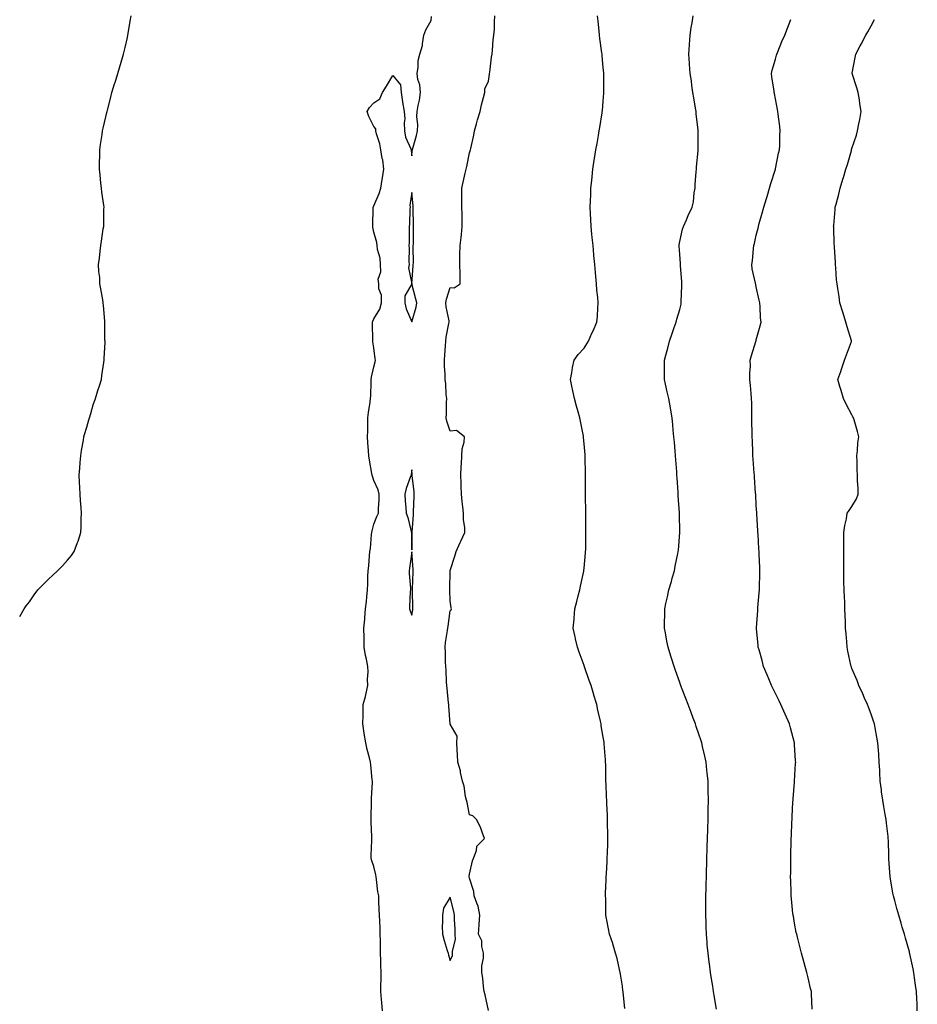
# Model space of a CAD drawing. Units: inches. Extents: x 1021283 to 1023923, y 7358618 to 7361258.
# Drawn here: x 1021283 to 1021752, y 7359255 to 7359770 of the extents above; entities that cross this region are included whole.
import ezdxf

# ---------------------------------------------------------------- set-up
doc = ezdxf.new("R2010")
doc.units = ezdxf.units.IN
doc.header["$MEASUREMENT"] = 0
doc.layers.add('Contour_10217358', color=7, linetype='Continuous', true_color=0x9b48cb)

msp = doc.modelspace()

# ---------------------------------------------------------------- linework, layer by layer
at = {"layer": 'Contour_10217358'}
for points in [[(1021283, 7359458.05, 3251), (1021285.34, 7359461.92, 3251), (1021286.43, 7359463.54, 3251), (1021288.05, 7359465.63, 3251), (1021290.62, 7359469.35, 3251), (1021292.56, 7359471.92, 3251), (1021295.19, 7359474.78, 3251), (1021298.05, 7359477.45, 3251), (1021300.4, 7359479.57, 3251), (1021302.84, 7359481.92, 3251), (1021305.46, 7359484.51, 3251), (1021308.05, 7359487.48, 3251), (1021310.16, 7359489.82, 3251), (1021311.46, 7359491.92, 3251), (1021313.3, 7359496.67, 3251), (1021313.49, 7359497.36, 3251), (1021314.97, 7359501.92, 3251), (1021315.16, 7359504.81, 3251), (1021315.11, 7359508.99, 3251), (1021315.27, 7359511.92, 3251), (1021315.11, 7359514.85, 3251), (1021314.79, 7359518.66, 3251), (1021314.67, 7359521.92, 3251), (1021314.5, 7359525.47, 3251), (1021314.3, 7359528.17, 3251), (1021314.16, 7359531.92, 3251), (1021314.4, 7359535.57, 3251), (1021314.65, 7359538.52, 3251), (1021314.91, 7359541.92, 3251), (1021315.27, 7359544.71, 3251), (1021316.34, 7359550.21, 3251), (1021316.59, 7359551.92, 3251), (1021316.81, 7359553.16, 3251), (1021318.05, 7359557.01, 3251), (1021319.09, 7359560.87, 3251), (1021319.51, 7359561.92, 3251), (1021320.23, 7359564.1, 3251), (1021321.4, 7359568.57, 3251), (1021322.66, 7359571.92, 3251), (1021323.81, 7359576.16, 3251), (1021324.64, 7359578.52, 3251), (1021325.68, 7359581.92, 3251), (1021325.92, 7359584.05, 3251), (1021326.96, 7359590.83, 3251), (1021327.08, 7359591.92, 3251), (1021327.09, 7359592.87, 3251), (1021327.6, 7359601.47, 3251), (1021327.61, 7359601.92, 3251), (1021327.59, 7359602.38, 3251), (1021327.59, 7359611.46, 3251), (1021327.56, 7359611.92, 3251), (1021327.5, 7359612.46, 3251), (1021326.78, 7359620.65, 3251), (1021326.62, 7359621.92, 3251), (1021326.38, 7359623.59, 3251), (1021325.34, 7359629.21, 3251), (1021324.96, 7359631.92, 3251), (1021324.82, 7359635.15, 3251), (1021324.44, 7359638.3, 3251), (1021324.23, 7359641.92, 3251), (1021324.74, 7359645.23, 3251), (1021325.01, 7359648.89, 3251), (1021325.4, 7359651.92, 3251), (1021325.84, 7359654.12, 3251), (1021326.72, 7359660.59, 3251), (1021326.95, 7359661.92, 3251), (1021327.01, 7359662.97, 3251), (1021327.05, 7359670.92, 3251), (1021327.1, 7359671.92, 3251), (1021326.99, 7359672.99, 3251), (1021325.94, 7359679.81, 3251), (1021325.72, 7359681.92, 3251), (1021325.46, 7359684.51, 3251), (1021324.99, 7359688.86, 3251), (1021324.7, 7359691.92, 3251), (1021324.77, 7359695.2, 3251), (1021324.87, 7359698.73, 3251), (1021324.96, 7359701.92, 3251), (1021325.32, 7359704.66, 3251), (1021326.09, 7359709.96, 3251), (1021326.35, 7359711.92, 3251), (1021326.65, 7359713.32, 3251), (1021328.05, 7359719.13, 3251), (1021328.55, 7359721.42, 3251), (1021328.66, 7359721.92, 3251), (1021328.87, 7359722.74, 3251), (1021330.57, 7359729.4, 3251), (1021331.21, 7359731.92, 3251), (1021332.61, 7359736.48, 3251), (1021332.82, 7359737.15, 3251), (1021334.28, 7359741.92, 3251), (1021335.17, 7359744.81, 3251), (1021336.87, 7359750.74, 3251), (1021337.22, 7359751.92, 3251), (1021337.4, 7359752.58, 3251), (1021338.05, 7359755.39, 3251), (1021339.29, 7359760.68, 3251), (1021339.56, 7359761.92, 3251), (1021339.85, 7359763.72, 3251), (1021340.78, 7359769.18, 3251), (1021341.21, 7359771.92, 3251)], [(1021472.69, 7359251.92, 3250), (1021472.37, 7359256.23, 3250), (1021472.17, 7359257.8, 3250), (1021471.81, 7359261.92, 3250), (1021471.74, 7359265.61, 3250), (1021472.01, 7359267.96, 3250), (1021471.95, 7359271.92, 3250), (1021471.79, 7359275.66, 3250), (1021471.73, 7359278.24, 3250), (1021471.59, 7359281.92, 3250), (1021471.54, 7359285.41, 3250), (1021471.56, 7359288.42, 3250), (1021471.51, 7359291.92, 3250), (1021471.35, 7359295.22, 3250), (1021471.2, 7359298.77, 3250), (1021471.07, 7359301.92, 3250), (1021470.93, 7359304.8, 3250), (1021470.8, 7359309.17, 3250), (1021470.67, 7359311.92, 3250), (1021470.22, 7359314.08, 3250), (1021469.55, 7359320.42, 3250), (1021469.29, 7359321.92, 3250), (1021469.09, 7359322.96, 3250), (1021468.05, 7359327.34, 3250), (1021466.89, 7359330.76, 3250), (1021466.66, 7359331.92, 3250), (1021466.68, 7359333.29, 3250), (1021467.07, 7359340.95, 3250), (1021467.09, 7359341.92, 3250), (1021467.08, 7359342.89, 3250), (1021466.7, 7359350.57, 3250), (1021466.68, 7359351.92, 3250), (1021466.73, 7359353.23, 3250), (1021466.87, 7359360.74, 3250), (1021466.92, 7359361.92, 3250), (1021466.92, 7359363.06, 3250), (1021467.42, 7359371.28, 3250), (1021467.42, 7359371.92, 3250), (1021467.33, 7359372.65, 3250), (1021466.61, 7359380.48, 3250), (1021466.42, 7359381.92, 3250), (1021465.94, 7359384.03, 3250), (1021464.59, 7359388.46, 3250), (1021463.95, 7359391.92, 3250), (1021463.13, 7359396.85, 3250), (1021463.1, 7359396.97, 3250), (1021462.38, 7359401.92, 3250), (1021462.5, 7359406.38, 3250), (1021462.48, 7359407.49, 3250), (1021462.62, 7359411.92, 3250), (1021463.74, 7359416.23, 3250), (1021464.07, 7359417.94, 3250), (1021464.99, 7359421.92, 3250), (1021464.8, 7359425.17, 3250), (1021465.16, 7359429.03, 3250), (1021464.92, 7359431.92, 3250), (1021464.24, 7359435.72, 3250), (1021463.74, 7359437.61, 3250), (1021463.12, 7359441.92, 3250), (1021463.05, 7359446.92, 3250), (1021462.96, 7359451.92, 3250), (1021463.42, 7359456.55, 3250), (1021463.4, 7359457.27, 3250), (1021463.77, 7359461.92, 3250), (1021464.2, 7359465.77, 3250), (1021464.4, 7359468.27, 3250), (1021464.79, 7359471.92, 3250), (1021464.97, 7359474.99, 3250), (1021465.06, 7359478.93, 3250), (1021465.24, 7359481.92, 3250), (1021465.45, 7359484.52, 3250), (1021465.88, 7359489.75, 3250), (1021466.07, 7359491.92, 3250), (1021466.35, 7359493.62, 3250), (1021466.9, 7359500.77, 3250), (1021467.06, 7359501.92, 3250), (1021467.17, 7359502.8, 3250), (1021468.05, 7359506.34, 3250), (1021469.77, 7359510.2, 3250), (1021470.62, 7359511.92, 3250), (1021470.59, 7359514.46, 3250), (1021470.95, 7359519.02, 3250), (1021470.92, 7359521.92, 3250), (1021470.3, 7359524.17, 3250), (1021468.05, 7359529.03, 3250), (1021467.39, 7359531.26, 3250), (1021467.31, 7359531.92, 3250), (1021467.16, 7359532.81, 3250), (1021465.89, 7359539.76, 3250), (1021465.54, 7359541.92, 3250), (1021465.38, 7359544.58, 3250), (1021464.99, 7359548.86, 3250), (1021464.83, 7359551.92, 3250), (1021464.97, 7359554.99, 3250), (1021464.91, 7359558.78, 3250), (1021465.05, 7359561.92, 3250), (1021465.35, 7359564.62, 3250), (1021466.21, 7359570.08, 3250), (1021466.43, 7359571.92, 3250), (1021466.57, 7359573.41, 3250), (1021466.71, 7359580.58, 3250), (1021466.81, 7359581.92, 3250), (1021466.92, 7359583.05, 3250), (1021468.05, 7359588.53, 3250), (1021468.81, 7359591.16, 3250), (1021468.92, 7359591.92, 3250), (1021468.89, 7359592.76, 3250), (1021468.05, 7359598.39, 3250), (1021467.67, 7359601.54, 3250), (1021467.63, 7359601.92, 3250), (1021467.62, 7359602.34, 3250), (1021467.44, 7359611.31, 3250), (1021467.43, 7359611.92, 3250), (1021467.56, 7359612.41, 3250), (1021468.05, 7359613.54, 3250), (1021471.25, 7359618.72, 3250), (1021472.1, 7359621.92, 3250), (1021472.09, 7359625.97, 3250), (1021470.73, 7359629.24, 3250), (1021470.7, 7359631.92, 3250), (1021470.39, 7359634.26, 3250), (1021471.85, 7359638.12, 3250), (1021471.64, 7359641.92, 3250), (1021471.43, 7359645.3, 3250), (1021470.08, 7359649.89, 3250), (1021469.88, 7359651.92, 3250), (1021469.61, 7359653.48, 3250), (1021468.05, 7359658.89, 3250), (1021467.65, 7359661.52, 3250), (1021467.59, 7359661.92, 3250), (1021467.58, 7359662.39, 3250), (1021467.82, 7359671.69, 3250), (1021467.82, 7359671.92, 3250), (1021467.86, 7359672.1, 3250), (1021468.05, 7359672.61, 3250), (1021470.87, 7359679.1, 3250), (1021471.84, 7359681.92, 3250), (1021472.5, 7359686.38, 3250), (1021472.69, 7359687.29, 3250), (1021473.31, 7359691.92, 3250), (1021472.77, 7359696.64, 3250), (1021472.52, 7359697.44, 3250), (1021471.81, 7359701.92, 3250), (1021471.24, 7359705.11, 3250), (1021469.58, 7359710.39, 3250), (1021469.24, 7359711.92, 3250), (1021469.1, 7359712.98, 3250), (1021468.05, 7359714.06, 3250), (1021465.46, 7359719.33, 3250), (1021464.55, 7359721.92, 3250), (1021465.88, 7359724.09, 3250), (1021468.05, 7359726.48, 3250), (1021471.32, 7359728.65, 3250), (1021472.63, 7359731.92, 3250), (1021474.77, 7359735.21, 3250), (1021478.05, 7359740.8, 3250), (1021482.13, 7359736, 3250), (1021482.43, 7359731.92, 3250), (1021483.08, 7359726.95, 3250), (1021483.1, 7359726.87, 3250), (1021484.01, 7359721.92, 3250), (1021484.27, 7359718.14, 3250), (1021483.93, 7359716.04, 3250), (1021484.1, 7359711.92, 3250), (1021484.62, 7359708.49, 3250), (1021487.43, 7359702.54, 3250), (1021487.6, 7359701.92, 3250), (1021487.64, 7359701.51, 3250), (1021488.05, 7359698.76, 3250), (1021488.24, 7359701.73, 3250), (1021488.26, 7359701.92, 3250), (1021488.33, 7359702.2, 3250), (1021490.45, 7359709.52, 3250), (1021490.99, 7359711.92, 3250), (1021491.12, 7359714.99, 3250), (1021490.62, 7359719.35, 3250), (1021490.76, 7359721.92, 3250), (1021491.29, 7359725.16, 3250), (1021492.01, 7359727.96, 3250), (1021492.53, 7359731.92, 3250), (1021492.11, 7359735.98, 3250), (1021491.18, 7359738.78, 3250), (1021490.69, 7359741.92, 3250), (1021491.25, 7359745.13, 3250), (1021491.28, 7359748.69, 3250), (1021492.14, 7359751.92, 3250), (1021493.5, 7359756.47, 3250), (1021493.48, 7359757.35, 3250), (1021494.32, 7359761.92, 3250), (1021495.32, 7359764.66, 3250), (1021498.05, 7359769.6, 3250), (1021498.26, 7359771.7, 3250)], [(1021528.03, 7359251.94, 3249), (1021526.27, 7359260.14, 3249), (1021525.83, 7359261.92, 3249), (1021525.48, 7359264.49, 3249), (1021525.04, 7359268.91, 3249), (1021524.59, 7359271.92, 3249), (1021524.6, 7359275.36, 3249), (1021525.44, 7359279.31, 3249), (1021525.46, 7359281.92, 3249), (1021524.58, 7359285.39, 3249), (1021524.59, 7359288.47, 3249), (1021522.79, 7359291.92, 3249), (1021523.23, 7359296.74, 3249), (1021523.23, 7359297.09, 3249), (1021523.58, 7359301.92, 3249), (1021522.71, 7359306.58, 3249), (1021521.9, 7359308.07, 3249), (1021520.56, 7359311.92, 3249), (1021520.31, 7359314.18, 3249), (1021518.05, 7359321.2, 3249), (1021518, 7359321.87, 3249), (1021517.98, 7359321.92, 3249), (1021517.97, 7359322, 3249), (1021518.05, 7359323.22, 3249), (1021519.72, 7359330.25, 3249), (1021520.32, 7359331.92, 3249), (1021521.75, 7359335.62, 3249), (1021522.03, 7359337.94, 3249), (1021526.01, 7359341.92, 3249), (1021524.72, 7359345.25, 3249), (1021523.91, 7359347.78, 3249), (1021521.86, 7359351.92, 3249), (1021519.85, 7359353.72, 3249), (1021518.05, 7359354.24, 3249), (1021516.88, 7359360.75, 3249), (1021516.55, 7359361.92, 3249), (1021516.07, 7359363.9, 3249), (1021515.34, 7359369.21, 3249), (1021514.47, 7359371.92, 3249), (1021513.48, 7359376.49, 3249), (1021513.42, 7359377.29, 3249), (1021511.99, 7359381.92, 3249), (1021511.85, 7359385.72, 3249), (1021511.6, 7359388.37, 3249), (1021511.47, 7359391.92, 3249), (1021511.61, 7359395.48, 3249), (1021508.05, 7359401.73, 3249), (1021508.04, 7359401.91, 3249), (1021508.03, 7359401.92, 3249), (1021508.03, 7359401.94, 3249), (1021507.32, 7359411.19, 3249), (1021507.25, 7359411.92, 3249), (1021507.15, 7359412.82, 3249), (1021506.43, 7359420.3, 3249), (1021506.25, 7359421.92, 3249), (1021506.11, 7359423.86, 3249), (1021505.9, 7359429.77, 3249), (1021505.73, 7359431.92, 3249), (1021505.6, 7359434.37, 3249), (1021505.52, 7359439.39, 3249), (1021505.38, 7359441.92, 3249), (1021505.66, 7359444.32, 3249), (1021506.71, 7359450.58, 3249), (1021506.88, 7359451.92, 3249), (1021507.05, 7359452.92, 3249), (1021508.05, 7359460.9, 3249), (1021508.5, 7359461.47, 3249), (1021508.8, 7359461.92, 3249), (1021508.58, 7359462.44, 3249), (1021508.05, 7359466.23, 3249), (1021507.89, 7359471.77, 3249), (1021507.9, 7359471.92, 3249), (1021507.9, 7359472.07, 3249), (1021508.04, 7359481.92, 3249), (1021508.05, 7359481.99, 3249), (1021510.52, 7359489.45, 3249), (1021511.13, 7359491.92, 3249), (1021513.23, 7359496.74, 3249), (1021513.56, 7359497.43, 3249), (1021515.64, 7359501.92, 3249), (1021515.66, 7359504.31, 3249), (1021514.91, 7359508.78, 3249), (1021514.93, 7359511.92, 3249), (1021514.66, 7359515.31, 3249), (1021514.28, 7359518.15, 3249), (1021514, 7359521.92, 3249), (1021513.81, 7359526.16, 3249), (1021513.81, 7359527.68, 3249), (1021513.62, 7359531.92, 3249), (1021513.72, 7359536.25, 3249), (1021513.99, 7359537.85, 3249), (1021514.11, 7359541.92, 3249), (1021514.3, 7359545.67, 3249), (1021515.26, 7359549.13, 3249), (1021515.49, 7359551.92, 3249), (1021511.3, 7359555.18, 3249), (1021508.05, 7359554.84, 3249), (1021506.23, 7359560.11, 3249), (1021505.97, 7359561.92, 3249), (1021506.16, 7359563.82, 3249), (1021506.07, 7359569.94, 3249), (1021506.22, 7359571.92, 3249), (1021505.96, 7359574.01, 3249), (1021505.71, 7359579.57, 3249), (1021505.34, 7359581.92, 3249), (1021505.4, 7359584.57, 3249), (1021504.98, 7359588.85, 3249), (1021505.03, 7359591.92, 3249), (1021505.21, 7359594.77, 3249), (1021505.53, 7359599.4, 3249), (1021505.68, 7359601.92, 3249), (1021506.01, 7359603.96, 3249), (1021507.36, 7359611.23, 3249), (1021507.47, 7359611.92, 3249), (1021507.42, 7359612.55, 3249), (1021505.99, 7359619.86, 3249), (1021505.83, 7359621.92, 3249), (1021506.03, 7359623.95, 3249), (1021508.05, 7359629.97, 3249), (1021510.11, 7359629.86, 3249), (1021513.3, 7359631.92, 3249), (1021513.2, 7359636.78, 3249), (1021513.17, 7359637.04, 3249), (1021513.03, 7359641.92, 3249), (1021513.09, 7359646.88, 3249), (1021513.1, 7359646.97, 3249), (1021513.23, 7359651.92, 3249), (1021513.83, 7359656.14, 3249), (1021513.89, 7359657.76, 3249), (1021514.36, 7359661.92, 3249), (1021514.21, 7359665.76, 3249), (1021514.21, 7359668.08, 3249), (1021514.06, 7359671.92, 3249), (1021514.12, 7359675.85, 3249), (1021514.11, 7359677.98, 3249), (1021514.2, 7359681.92, 3249), (1021514.88, 7359685.1, 3249), (1021515.84, 7359689.72, 3249), (1021516.31, 7359691.92, 3249), (1021516.79, 7359693.18, 3249), (1021518.05, 7359700.46, 3249), (1021518.51, 7359701.47, 3249), (1021518.63, 7359701.92, 3249), (1021518.74, 7359702.61, 3249), (1021520.34, 7359709.62, 3249), (1021520.7, 7359711.92, 3249), (1021521.75, 7359715.62, 3249), (1021522.31, 7359717.66, 3249), (1021523.67, 7359721.92, 3249), (1021524.44, 7359725.53, 3249), (1021525.47, 7359729.34, 3249), (1021526.09, 7359731.92, 3249), (1021526.2, 7359733.77, 3249), (1021528.05, 7359737.92, 3249), (1021528.55, 7359741.42, 3249), (1021528.63, 7359741.92, 3249), (1021528.72, 7359742.6, 3249), (1021529.67, 7359750.3, 3249), (1021529.92, 7359751.92, 3249), (1021530.18, 7359754.05, 3249), (1021530.57, 7359759.4, 3249), (1021530.91, 7359761.92, 3249), (1021531.13, 7359764.99, 3249), (1021531.17, 7359768.8, 3249), (1021531.45, 7359771.92, 3249)], [(1021599.24, 7359253.11, 3248), (1021598.42, 7359261.55, 3248), (1021598.38, 7359261.92, 3248), (1021598.34, 7359262.21, 3248), (1021598.05, 7359264.73, 3248), (1021597.09, 7359270.97, 3248), (1021596.9, 7359271.92, 3248), (1021596.53, 7359273.44, 3248), (1021595.28, 7359279.14, 3248), (1021594.53, 7359281.92, 3248), (1021593.03, 7359286.89, 3248), (1021592.99, 7359286.98, 3248), (1021591.29, 7359291.92, 3248), (1021590.76, 7359294.64, 3248), (1021589.79, 7359300.18, 3248), (1021589.46, 7359301.92, 3248), (1021589.38, 7359303.25, 3248), (1021589.32, 7359310.65, 3248), (1021589.26, 7359311.92, 3248), (1021589.26, 7359313.13, 3248), (1021589.61, 7359320.35, 3248), (1021589.61, 7359321.92, 3248), (1021589.67, 7359323.54, 3248), (1021590.06, 7359329.91, 3248), (1021590.12, 7359331.92, 3248), (1021590.18, 7359334.06, 3248), (1021590.39, 7359339.57, 3248), (1021590.47, 7359341.92, 3248), (1021590.43, 7359344.31, 3248), (1021590.32, 7359349.65, 3248), (1021590.3, 7359351.92, 3248), (1021590.2, 7359354.08, 3248), (1021589.92, 7359360.04, 3248), (1021589.85, 7359361.92, 3248), (1021589.77, 7359363.64, 3248), (1021589.55, 7359370.42, 3248), (1021589.48, 7359371.92, 3248), (1021589.42, 7359373.28, 3248), (1021589.34, 7359380.63, 3248), (1021589.28, 7359381.92, 3248), (1021589.14, 7359383.01, 3248), (1021588.6, 7359391.37, 3248), (1021588.54, 7359391.92, 3248), (1021588.46, 7359392.33, 3248), (1021588.05, 7359394.93, 3248), (1021587.03, 7359400.91, 3248), (1021586.94, 7359401.92, 3248), (1021586.62, 7359403.34, 3248), (1021585.2, 7359409.07, 3248), (1021584.63, 7359411.92, 3248), (1021583.17, 7359416.8, 3248), (1021583.13, 7359416.99, 3248), (1021581.64, 7359421.92, 3248), (1021580.75, 7359424.61, 3248), (1021578.25, 7359431.73, 3248), (1021578.17, 7359431.92, 3248), (1021578.15, 7359432.02, 3248), (1021578.05, 7359432.3, 3248), (1021575.53, 7359439.4, 3248), (1021574.53, 7359441.92, 3248), (1021573.6, 7359446.38, 3248), (1021573.42, 7359447.3, 3248), (1021572.37, 7359451.92, 3248), (1021572.76, 7359456.62, 3248), (1021572.8, 7359457.17, 3248), (1021573.19, 7359461.92, 3248), (1021574.18, 7359465.79, 3248), (1021574.98, 7359468.86, 3248), (1021575.78, 7359471.92, 3248), (1021576.17, 7359473.8, 3248), (1021577.87, 7359481.75, 3248), (1021577.91, 7359481.92, 3248), (1021577.93, 7359482.04, 3248), (1021578.05, 7359483.29, 3248), (1021578.77, 7359491.19, 3248), (1021578.85, 7359491.92, 3248), (1021578.87, 7359492.75, 3248), (1021578.97, 7359501.01, 3248), (1021578.99, 7359501.92, 3248), (1021578.97, 7359502.85, 3248), (1021578.91, 7359511.07, 3248), (1021578.89, 7359511.92, 3248), (1021578.89, 7359512.77, 3248), (1021578.83, 7359521.13, 3248), (1021578.83, 7359522.71, 3248), (1021578.79, 7359531.18, 3248), (1021578.79, 7359531.92, 3248), (1021578.77, 7359532.64, 3248), (1021578.66, 7359541.31, 3248), (1021578.64, 7359541.92, 3248), (1021578.58, 7359542.46, 3248), (1021578.05, 7359548.26, 3248), (1021577.74, 7359551.61, 3248), (1021577.72, 7359551.92, 3248), (1021577.64, 7359552.34, 3248), (1021576.17, 7359560.04, 3248), (1021575.8, 7359561.92, 3248), (1021574.92, 7359565.05, 3248), (1021574.1, 7359567.97, 3248), (1021572.95, 7359571.92, 3248), (1021572.15, 7359576.02, 3248), (1021571.59, 7359578.39, 3248), (1021570.84, 7359581.92, 3248), (1021571.55, 7359585.43, 3248), (1021571.9, 7359588.08, 3248), (1021572.89, 7359591.92, 3248), (1021575, 7359594.96, 3248), (1021578.05, 7359598.23, 3248), (1021579.48, 7359600.5, 3248), (1021580.37, 7359601.92, 3248), (1021582.15, 7359606.02, 3248), (1021582.7, 7359607.28, 3248), (1021584.77, 7359611.92, 3248), (1021584.98, 7359614.98, 3248), (1021585.28, 7359619.15, 3248), (1021585.47, 7359621.92, 3248), (1021585.26, 7359624.72, 3248), (1021584.73, 7359628.59, 3248), (1021584.5, 7359631.92, 3248), (1021584.16, 7359635.81, 3248), (1021584.01, 7359637.88, 3248), (1021583.66, 7359641.92, 3248), (1021583.19, 7359646.78, 3248), (1021583.17, 7359647.03, 3248), (1021582.7, 7359651.92, 3248), (1021582.31, 7359656.18, 3248), (1021582.13, 7359657.85, 3248), (1021581.72, 7359661.92, 3248), (1021581.59, 7359665.45, 3248), (1021581.41, 7359668.56, 3248), (1021581.25, 7359671.92, 3248), (1021581.39, 7359675.27, 3248), (1021581.49, 7359678.48, 3248), (1021581.62, 7359681.92, 3248), (1021582.03, 7359685.91, 3248), (1021582.21, 7359687.76, 3248), (1021582.66, 7359691.92, 3248), (1021583.38, 7359696.58, 3248), (1021583.52, 7359697.4, 3248), (1021584.22, 7359701.92, 3248), (1021584.79, 7359705.17, 3248), (1021585.55, 7359709.42, 3248), (1021585.98, 7359711.92, 3248), (1021586.27, 7359713.69, 3248), (1021587.46, 7359721.34, 3248), (1021587.56, 7359721.92, 3248), (1021587.6, 7359722.36, 3248), (1021588.05, 7359727.32, 3248), (1021588.4, 7359731.56, 3248), (1021588.42, 7359731.92, 3248), (1021588.4, 7359732.28, 3248), (1021588.34, 7359741.63, 3248), (1021588.32, 7359741.92, 3248), (1021588.3, 7359742.16, 3248), (1021588.05, 7359744.87, 3248), (1021587.44, 7359751.31, 3248), (1021587.41, 7359751.92, 3248), (1021587.33, 7359752.65, 3248), (1021586.31, 7359760.17, 3248), (1021586.12, 7359761.92, 3248), (1021585.88, 7359764.1, 3248), (1021585.37, 7359769.24, 3248), (1021585.06, 7359771.92, 3248)], [(1021647.25, 7359252.71, 3247), (1021646.06, 7359259.93, 3247), (1021645.73, 7359261.92, 3247), (1021645.28, 7359264.69, 3247), (1021644.67, 7359268.54, 3247), (1021644.14, 7359271.92, 3247), (1021643.52, 7359276.44, 3247), (1021643.4, 7359277.28, 3247), (1021642.8, 7359281.92, 3247), (1021642.42, 7359286.3, 3247), (1021642.33, 7359287.64, 3247), (1021641.98, 7359291.92, 3247), (1021641.84, 7359295.72, 3247), (1021641.8, 7359298.18, 3247), (1021641.68, 7359301.92, 3247), (1021641.68, 7359305.56, 3247), (1021641.72, 7359308.26, 3247), (1021641.74, 7359311.92, 3247), (1021641.82, 7359315.69, 3247), (1021641.88, 7359318.09, 3247), (1021641.98, 7359321.92, 3247), (1021642.09, 7359325.96, 3247), (1021642.13, 7359327.83, 3247), (1021642.25, 7359331.92, 3247), (1021642.39, 7359336.25, 3247), (1021642.42, 7359337.55, 3247), (1021642.52, 7359341.92, 3247), (1021642.68, 7359346.55, 3247), (1021642.7, 7359347.28, 3247), (1021642.84, 7359351.92, 3247), (1021642.93, 7359356.8, 3247), (1021642.93, 7359357.04, 3247), (1021643.03, 7359361.92, 3247), (1021642.93, 7359366.81, 3247), (1021642.93, 7359367.04, 3247), (1021642.85, 7359371.92, 3247), (1021642.44, 7359376.31, 3247), (1021642.25, 7359377.72, 3247), (1021641.82, 7359381.92, 3247), (1021641.17, 7359385.04, 3247), (1021639.96, 7359390, 3247), (1021639.55, 7359391.92, 3247), (1021639.18, 7359393.06, 3247), (1021638.05, 7359396.49, 3247), (1021636.68, 7359400.56, 3247), (1021636.21, 7359401.92, 3247), (1021635.08, 7359404.89, 3247), (1021633.95, 7359407.82, 3247), (1021632.42, 7359411.92, 3247), (1021631.19, 7359415.05, 3247), (1021629.01, 7359420.95, 3247), (1021628.66, 7359421.92, 3247), (1021628.48, 7359422.35, 3247), (1021628.05, 7359423.51, 3247), (1021625.84, 7359429.72, 3247), (1021625.1, 7359431.92, 3247), (1021623.71, 7359436.26, 3247), (1021623.38, 7359437.25, 3247), (1021621.94, 7359441.92, 3247), (1021621.29, 7359445.17, 3247), (1021620.53, 7359449.45, 3247), (1021620.06, 7359451.92, 3247), (1021620.08, 7359453.95, 3247), (1021620.22, 7359459.76, 3247), (1021620.24, 7359461.92, 3247), (1021620.84, 7359464.72, 3247), (1021621.64, 7359468.33, 3247), (1021622.41, 7359471.92, 3247), (1021623.66, 7359476.32, 3247), (1021624.1, 7359477.98, 3247), (1021625.22, 7359481.92, 3247), (1021625.71, 7359484.27, 3247), (1021627.09, 7359490.95, 3247), (1021627.29, 7359491.92, 3247), (1021627.35, 7359492.63, 3247), (1021628.01, 7359501.87, 3247), (1021628.01, 7359501.96, 3247), (1021627.84, 7359511.71, 3247), (1021627.84, 7359511.92, 3247), (1021627.82, 7359512.15, 3247), (1021627.27, 7359521.14, 3247), (1021627.23, 7359521.92, 3247), (1021627.19, 7359522.79, 3247), (1021626.62, 7359530.49, 3247), (1021626.53, 7359531.92, 3247), (1021626.43, 7359533.55, 3247), (1021625.96, 7359539.83, 3247), (1021625.82, 7359541.92, 3247), (1021625.61, 7359544.36, 3247), (1021625.22, 7359549.09, 3247), (1021624.98, 7359551.92, 3247), (1021624.63, 7359555.35, 3247), (1021624.38, 7359558.25, 3247), (1021623.99, 7359561.92, 3247), (1021623.15, 7359566.82, 3247), (1021623.13, 7359567, 3247), (1021622.27, 7359571.92, 3247), (1021621.53, 7359575.39, 3247), (1021620.61, 7359579.36, 3247), (1021620.04, 7359581.92, 3247), (1021620.02, 7359583.89, 3247), (1021620.08, 7359589.89, 3247), (1021620.06, 7359591.92, 3247), (1021620.78, 7359594.65, 3247), (1021621.74, 7359598.23, 3247), (1021622.7, 7359601.92, 3247), (1021624.1, 7359605.87, 3247), (1021625.14, 7359609.01, 3247), (1021626.14, 7359611.92, 3247), (1021626.59, 7359613.39, 3247), (1021628.05, 7359618.47, 3247), (1021628.75, 7359621.23, 3247), (1021628.83, 7359621.92, 3247), (1021628.85, 7359622.72, 3247), (1021629.09, 7359630.89, 3247), (1021629.09, 7359631.92, 3247), (1021629.05, 7359632.91, 3247), (1021628.5, 7359641.47, 3247), (1021628.48, 7359641.92, 3247), (1021628.48, 7359642.36, 3247), (1021628.05, 7359647.44, 3247), (1021627.7, 7359651.56, 3247), (1021627.66, 7359651.92, 3247), (1021627.7, 7359652.28, 3247), (1021628.05, 7359654.06, 3247), (1021629.5, 7359660.48, 3247), (1021629.96, 7359661.92, 3247), (1021631.51, 7359665.37, 3247), (1021632.41, 7359667.56, 3247), (1021634.59, 7359671.92, 3247), (1021635.14, 7359674.84, 3247), (1021635.63, 7359679.5, 3247), (1021636.02, 7359681.92, 3247), (1021636.17, 7359683.79, 3247), (1021636.6, 7359690.47, 3247), (1021636.72, 7359691.92, 3247), (1021636.84, 7359693.13, 3247), (1021637.62, 7359701.49, 3247), (1021637.66, 7359701.92, 3247), (1021637.66, 7359702.3, 3247), (1021637.64, 7359711.52, 3247), (1021637.66, 7359711.92, 3247), (1021637.6, 7359712.36, 3247), (1021636.68, 7359720.55, 3247), (1021636.55, 7359721.92, 3247), (1021636.27, 7359723.71, 3247), (1021635.34, 7359729.2, 3247), (1021634.91, 7359731.92, 3247), (1021634.4, 7359735.58, 3247), (1021634.09, 7359737.95, 3247), (1021633.52, 7359741.92, 3247), (1021633.19, 7359746.78, 3247), (1021633.19, 7359747.06, 3247), (1021632.85, 7359751.92, 3247), (1021633.13, 7359756.83, 3247), (1021633.15, 7359757.02, 3247), (1021633.44, 7359761.92, 3247), (1021634.05, 7359765.93, 3247), (1021634.44, 7359768.31, 3247), (1021634.98, 7359771.92, 3247)], [(1021697.25, 7359252.71, 3246), (1021696.92, 7359260.79, 3246), (1021696.82, 7359261.92, 3246), (1021696.43, 7359263.55, 3246), (1021695.18, 7359269.05, 3246), (1021694.48, 7359271.92, 3246), (1021693.11, 7359276.86, 3246), (1021693.09, 7359276.95, 3246), (1021691.72, 7359281.92, 3246), (1021690.94, 7359284.82, 3246), (1021689.55, 7359290.41, 3246), (1021689.16, 7359291.92, 3246), (1021688.97, 7359292.83, 3246), (1021688.05, 7359297.63, 3246), (1021687.41, 7359301.27, 3246), (1021687.29, 7359301.92, 3246), (1021687.23, 7359302.75, 3246), (1021686.43, 7359310.31, 3246), (1021686.29, 7359311.92, 3246), (1021686.25, 7359313.72, 3246), (1021686.02, 7359319.9, 3246), (1021685.98, 7359321.92, 3246), (1021686.02, 7359323.96, 3246), (1021686.06, 7359329.93, 3246), (1021686.1, 7359331.92, 3246), (1021686.16, 7359333.82, 3246), (1021686.29, 7359340.16, 3246), (1021686.33, 7359341.92, 3246), (1021686.41, 7359343.57, 3246), (1021686.66, 7359350.53, 3246), (1021686.72, 7359351.92, 3246), (1021686.78, 7359353.18, 3246), (1021687.23, 7359361.11, 3246), (1021687.29, 7359361.92, 3246), (1021687.35, 7359362.63, 3246), (1021688.05, 7359371.39, 3246), (1021688.09, 7359371.88, 3246), (1021688.09, 7359371.97, 3246), (1021688.6, 7359381.36, 3246), (1021688.64, 7359381.92, 3246), (1021688.62, 7359382.48, 3246), (1021688.05, 7359391.06, 3246), (1021687.99, 7359391.87, 3246), (1021687.99, 7359391.92, 3246), (1021687.97, 7359392, 3246), (1021685.9, 7359399.76, 3246), (1021685.32, 7359401.92, 3246), (1021683.11, 7359406.86, 3246), (1021683.07, 7359406.94, 3246), (1021680.9, 7359411.92, 3246), (1021679.94, 7359413.82, 3246), (1021678.05, 7359417.68, 3246), (1021676.66, 7359420.53, 3246), (1021676.02, 7359421.92, 3246), (1021674.57, 7359425.39, 3246), (1021673.69, 7359427.56, 3246), (1021671.86, 7359431.92, 3246), (1021671.08, 7359434.94, 3246), (1021669.46, 7359440.52, 3246), (1021669.07, 7359441.92, 3246), (1021668.99, 7359442.86, 3246), (1021668.19, 7359451.79, 3246), (1021668.17, 7359451.92, 3246), (1021668.19, 7359452.05, 3246), (1021668.77, 7359461.19, 3246), (1021668.81, 7359461.92, 3246), (1021668.87, 7359462.74, 3246), (1021669.57, 7359470.4, 3246), (1021669.67, 7359471.92, 3246), (1021669.67, 7359473.54, 3246), (1021669.89, 7359480.09, 3246), (1021669.89, 7359481.92, 3246), (1021669.81, 7359483.67, 3246), (1021669.57, 7359490.39, 3246), (1021669.51, 7359491.92, 3246), (1021669.44, 7359493.3, 3246), (1021668.97, 7359501.01, 3246), (1021668.91, 7359501.92, 3246), (1021668.87, 7359502.73, 3246), (1021668.28, 7359511.68, 3246), (1021668.28, 7359511.92, 3246), (1021668.26, 7359512.14, 3246), (1021668.05, 7359515.96, 3246), (1021667.74, 7359521.6, 3246), (1021667.72, 7359521.92, 3246), (1021667.68, 7359522.28, 3246), (1021667.15, 7359531.03, 3246), (1021667.09, 7359531.92, 3246), (1021667.01, 7359532.96, 3246), (1021666.39, 7359540.26, 3246), (1021666.25, 7359541.92, 3246), (1021666.17, 7359543.8, 3246), (1021666, 7359549.86, 3246), (1021665.88, 7359551.92, 3246), (1021665.8, 7359554.16, 3246), (1021665.76, 7359559.64, 3246), (1021665.69, 7359561.92, 3246), (1021665.63, 7359564.35, 3246), (1021665.63, 7359569.51, 3246), (1021665.57, 7359571.92, 3246), (1021665.39, 7359574.59, 3246), (1021664.94, 7359578.8, 3246), (1021664.73, 7359581.92, 3246), (1021664.69, 7359585.27, 3246), (1021664.98, 7359588.85, 3246), (1021664.92, 7359591.92, 3246), (1021665.57, 7359594.4, 3246), (1021667.84, 7359601.7, 3246), (1021667.89, 7359601.92, 3246), (1021667.91, 7359602.05, 3246), (1021668.05, 7359602.55, 3246), (1021670.08, 7359609.89, 3246), (1021670.57, 7359611.92, 3246), (1021670.3, 7359614.17, 3246), (1021670.12, 7359619.86, 3246), (1021669.91, 7359621.92, 3246), (1021669.5, 7359623.36, 3246), (1021668.05, 7359630.37, 3246), (1021667.76, 7359631.62, 3246), (1021667.7, 7359631.92, 3246), (1021667.66, 7359632.31, 3246), (1021665.86, 7359639.73, 3246), (1021665.67, 7359641.92, 3246), (1021666.02, 7359643.95, 3246), (1021666.51, 7359650.38, 3246), (1021666.74, 7359651.92, 3246), (1021667.05, 7359652.92, 3246), (1021668.05, 7359657.36, 3246), (1021668.97, 7359661, 3246), (1021669.14, 7359661.92, 3246), (1021669.57, 7359663.45, 3246), (1021671.17, 7359668.8, 3246), (1021672.03, 7359671.92, 3246), (1021673.4, 7359676.57, 3246), (1021673.69, 7359677.57, 3246), (1021674.98, 7359681.92, 3246), (1021675.61, 7359684.37, 3246), (1021678.05, 7359691.87, 3246), (1021678.07, 7359691.91, 3246), (1021678.07, 7359691.94, 3246), (1021679.71, 7359700.25, 3246), (1021680.14, 7359701.92, 3246), (1021680.28, 7359704.15, 3246), (1021680.35, 7359709.61, 3246), (1021680.51, 7359711.92, 3246), (1021680.28, 7359714.15, 3246), (1021679.46, 7359720.52, 3246), (1021679.3, 7359721.92, 3246), (1021679.09, 7359722.96, 3246), (1021678.05, 7359728.63, 3246), (1021677.54, 7359731.41, 3246), (1021677.44, 7359731.92, 3246), (1021677.35, 7359732.62, 3246), (1021676.21, 7359740.08, 3246), (1021675.98, 7359741.92, 3246), (1021676.41, 7359743.57, 3246), (1021678.05, 7359749.33, 3246), (1021678.62, 7359751.36, 3246), (1021678.77, 7359751.92, 3246), (1021679.3, 7359753.17, 3246), (1021681.47, 7359758.51, 3246), (1021682.99, 7359761.92, 3246), (1021684.34, 7359765.63, 3246), (1021686.14, 7359770.01, 3246)], [(1021752.21, 7359251.92, 3245), (1021752.05, 7359255.93, 3245), (1021752.01, 7359257.96, 3245), (1021751.86, 7359261.92, 3245), (1021751.35, 7359265.22, 3245), (1021750.8, 7359269.17, 3245), (1021750.37, 7359271.92, 3245), (1021749.96, 7359273.84, 3245), (1021748.28, 7359281.69, 3245), (1021748.23, 7359281.92, 3245), (1021748.19, 7359282.06, 3245), (1021748.05, 7359282.62, 3245), (1021746, 7359289.88, 3245), (1021745.43, 7359291.92, 3245), (1021744.36, 7359295.62, 3245), (1021743.77, 7359297.64, 3245), (1021742.52, 7359301.92, 3245), (1021741.55, 7359305.42, 3245), (1021740.43, 7359309.54, 3245), (1021739.77, 7359311.92, 3245), (1021739.5, 7359313.36, 3245), (1021738.05, 7359321.92, 3245), (1021737.39, 7359331.26, 3245), (1021737.37, 7359331.92, 3245), (1021737.35, 7359332.62, 3245), (1021737.07, 7359340.95, 3245), (1021737.05, 7359341.92, 3245), (1021736.94, 7359343.04, 3245), (1021736.12, 7359349.98, 3245), (1021735.88, 7359351.92, 3245), (1021735.45, 7359354.52, 3245), (1021734.75, 7359358.61, 3245), (1021734.18, 7359361.92, 3245), (1021733.58, 7359366.39, 3245), (1021733.44, 7359367.31, 3245), (1021732.85, 7359371.92, 3245), (1021732.58, 7359376.46, 3245), (1021732.56, 7359377.4, 3245), (1021732.33, 7359381.92, 3245), (1021732.03, 7359385.9, 3245), (1021731.9, 7359388.07, 3245), (1021731.62, 7359391.92, 3245), (1021731.1, 7359394.97, 3245), (1021730.14, 7359399.83, 3245), (1021729.77, 7359401.92, 3245), (1021729.38, 7359403.25, 3245), (1021728.05, 7359406.88, 3245), (1021726.72, 7359410.58, 3245), (1021726.17, 7359411.92, 3245), (1021724.67, 7359415.3, 3245), (1021723.71, 7359417.59, 3245), (1021721.62, 7359421.92, 3245), (1021720.69, 7359424.55, 3245), (1021718.05, 7359430.84, 3245), (1021717.74, 7359431.61, 3245), (1021717.62, 7359431.92, 3245), (1021717.48, 7359432.48, 3245), (1021715.98, 7359439.85, 3245), (1021715.53, 7359441.92, 3245), (1021715.3, 7359444.66, 3245), (1021714.98, 7359448.85, 3245), (1021714.73, 7359451.92, 3245), (1021714.63, 7359455.35, 3245), (1021714.51, 7359458.39, 3245), (1021714.4, 7359461.92, 3245), (1021714.24, 7359465.74, 3245), (1021714.12, 7359468, 3245), (1021713.95, 7359471.92, 3245), (1021713.87, 7359476.1, 3245), (1021713.85, 7359477.71, 3245), (1021713.75, 7359481.92, 3245), (1021713.75, 7359486.22, 3245), (1021713.73, 7359487.61, 3245), (1021713.75, 7359491.92, 3245), (1021713.75, 7359497.62, 3245), (1021713.77, 7359501.92, 3245), (1021714.36, 7359505.61, 3245), (1021715.12, 7359508.98, 3245), (1021715.63, 7359511.92, 3245), (1021716.51, 7359513.46, 3245), (1021718.05, 7359515.52, 3245), (1021720.39, 7359519.57, 3245), (1021721.25, 7359521.92, 3245), (1021721.23, 7359525.1, 3245), (1021721, 7359528.96, 3245), (1021720.98, 7359531.92, 3245), (1021720.76, 7359534.63, 3245), (1021720.71, 7359539.25, 3245), (1021720.53, 7359541.92, 3245), (1021720.9, 7359544.77, 3245), (1021721.12, 7359548.85, 3245), (1021721.6, 7359551.92, 3245), (1021720.88, 7359554.76, 3245), (1021719.12, 7359560.85, 3245), (1021718.83, 7359561.92, 3245), (1021718.56, 7359562.43, 3245), (1021718.05, 7359563.34, 3245), (1021715.08, 7359568.95, 3245), (1021713.56, 7359571.92, 3245), (1021712.33, 7359576.21, 3245), (1021711.78, 7359578.19, 3245), (1021710.73, 7359581.92, 3245), (1021712.15, 7359586.03, 3245), (1021712.64, 7359587.33, 3245), (1021714.14, 7359591.92, 3245), (1021715.2, 7359594.77, 3245), (1021717.8, 7359601.67, 3245), (1021717.89, 7359601.92, 3245), (1021717.82, 7359602.15, 3245), (1021715.61, 7359609.47, 3245), (1021714.79, 7359611.92, 3245), (1021713.42, 7359616.55, 3245), (1021713.26, 7359617.14, 3245), (1021711.72, 7359621.92, 3245), (1021711.31, 7359625.19, 3245), (1021710.61, 7359629.37, 3245), (1021710.26, 7359631.92, 3245), (1021710.04, 7359633.92, 3245), (1021709.69, 7359640.29, 3245), (1021709.53, 7359641.92, 3245), (1021709.4, 7359643.26, 3245), (1021708.97, 7359651, 3245), (1021708.89, 7359651.92, 3245), (1021708.81, 7359652.69, 3245), (1021708.5, 7359661.47, 3245), (1021708.46, 7359661.92, 3245), (1021708.5, 7359662.36, 3245), (1021709.22, 7359670.75, 3245), (1021709.3, 7359671.92, 3245), (1021709.73, 7359673.6, 3245), (1021711.14, 7359678.83, 3245), (1021711.9, 7359681.92, 3245), (1021713.34, 7359686.62, 3245), (1021713.58, 7359687.45, 3245), (1021714.89, 7359691.92, 3245), (1021715.65, 7359694.32, 3245), (1021717.76, 7359701.63, 3245), (1021717.85, 7359701.92, 3245), (1021717.89, 7359702.08, 3245), (1021718.05, 7359702.61, 3245), (1021720.34, 7359709.63, 3245), (1021721.02, 7359711.92, 3245), (1021721.68, 7359715.55, 3245), (1021722.09, 7359717.88, 3245), (1021722.85, 7359721.92, 3245), (1021722.19, 7359726.05, 3245), (1021721.92, 7359728.05, 3245), (1021721.31, 7359731.92, 3245), (1021720.55, 7359734.42, 3245), (1021718.19, 7359741.78, 3245), (1021718.15, 7359741.92, 3245), (1021718.17, 7359742.04, 3245), (1021719.79, 7359750.18, 3245), (1021720.14, 7359751.92, 3245), (1021722.39, 7359756.26, 3245), (1021722.84, 7359757.13, 3245), (1021725.3, 7359761.92, 3245), (1021726.29, 7359763.68, 3245), (1021728.05, 7359766.81, 3245), (1021729.91, 7359770.07, 3245)]]:
    msp.add_polyline3d(points, dxfattribs=at)
for points in [[(1021488.05, 7359612.02, 3250), (1021490.25, 7359619.72, 3250), (1021490.62, 7359621.92, 3250), (1021490.05, 7359623.92, 3250), (1021488.07, 7359631.9, 3250), (1021488.07, 7359631.94, 3250), (1021488.75, 7359641.22, 3250), (1021488.76, 7359641.92, 3250), (1021488.79, 7359642.66, 3250), (1021488.71, 7359651.25, 3250), (1021488.74, 7359651.92, 3250), (1021488.79, 7359652.67, 3250), (1021488.79, 7359661.17, 3250), (1021488.85, 7359661.92, 3250), (1021488.82, 7359662.69, 3250), (1021488.71, 7359671.26, 3250), (1021488.67, 7359671.92, 3250), (1021488.64, 7359672.51, 3250), (1021488.05, 7359679.6, 3250), (1021487.02, 7359672.94, 3250), (1021487.1, 7359671.92, 3250), (1021486.97, 7359670.84, 3250), (1021486.81, 7359663.16, 3250), (1021486.62, 7359661.92, 3250), (1021486.57, 7359660.44, 3250), (1021486.57, 7359653.4, 3250), (1021486.5, 7359651.92, 3250), (1021486.61, 7359650.48, 3250), (1021486.49, 7359643.48, 3250), (1021486.59, 7359641.92, 3250), (1021486.3, 7359640.17, 3250), (1021487.99, 7359631.97, 3250), (1021487.97, 7359631.92, 3250), (1021487.96, 7359631.83, 3250), (1021484.41, 7359625.56, 3250), (1021484.28, 7359621.92, 3250), (1021484.94, 7359618.82, 3250)], [(1021488.05, 7359492.83, 3250), (1021488.15, 7359501.82, 3250), (1021488.15, 7359501.92, 3250), (1021488.16, 7359502.03, 3250), (1021488.8, 7359511.17, 3250), (1021488.86, 7359511.92, 3250), (1021488.88, 7359512.75, 3250), (1021489.26, 7359520.71, 3250), (1021489.29, 7359521.92, 3250), (1021489.24, 7359523.11, 3250), (1021488.21, 7359531.76, 3250), (1021488.21, 7359531.92, 3250), (1021488.2, 7359532.07, 3250), (1021488.05, 7359534.59, 3250), (1021487.68, 7359532.29, 3250), (1021487.55, 7359531.92, 3250), (1021487.35, 7359531.22, 3250), (1021485.01, 7359524.95, 3250), (1021484.31, 7359521.92, 3250), (1021484.42, 7359518.28, 3250), (1021484.93, 7359515.04, 3250), (1021485.06, 7359511.92, 3250), (1021485.88, 7359509.75, 3250), (1021487.61, 7359502.36, 3250), (1021487.75, 7359501.92, 3250), (1021487.81, 7359501.67, 3250)], [(1021488.05, 7359458.7, 3250), (1021488.43, 7359461.54, 3250), (1021488.49, 7359461.92, 3250), (1021488.49, 7359462.36, 3250), (1021488.34, 7359471.62, 3250), (1021488.35, 7359471.92, 3250), (1021488.35, 7359472.23, 3250), (1021488.66, 7359481.31, 3250), (1021488.67, 7359481.92, 3250), (1021488.66, 7359482.53, 3250), (1021488.05, 7359491.78, 3250), (1021486.71, 7359483.26, 3250), (1021486.54, 7359481.92, 3250), (1021486.54, 7359480.41, 3250), (1021487.2, 7359472.77, 3250), (1021487.2, 7359471.92, 3250), (1021487.19, 7359471.06, 3250), (1021486.85, 7359463.12, 3250), (1021486.84, 7359461.92, 3250), (1021487.12, 7359460.99, 3250)], [(1021508.05, 7359278.24, 3250), (1021509.27, 7359280.7, 3250), (1021509.29, 7359281.92, 3250), (1021509.17, 7359283.04, 3250), (1021510.8, 7359289.16, 3250), (1021510.66, 7359291.92, 3250), (1021510.66, 7359294.53, 3250), (1021510.36, 7359299.61, 3250), (1021510.36, 7359301.92, 3250), (1021509.96, 7359303.84, 3250), (1021508.05, 7359311.26, 3250), (1021504.53, 7359305.44, 3250), (1021503.93, 7359301.92, 3250), (1021504.1, 7359297.97, 3250), (1021503.92, 7359296.05, 3250), (1021504.06, 7359291.92, 3250), (1021504.8, 7359288.67, 3250), (1021506.53, 7359283.44, 3250), (1021506.94, 7359281.92, 3250), (1021507.1, 7359280.98, 3250)]]:
    msp.add_polyline3d(points, close=True, dxfattribs=at)

doc.saveas('drawing.dxf')
